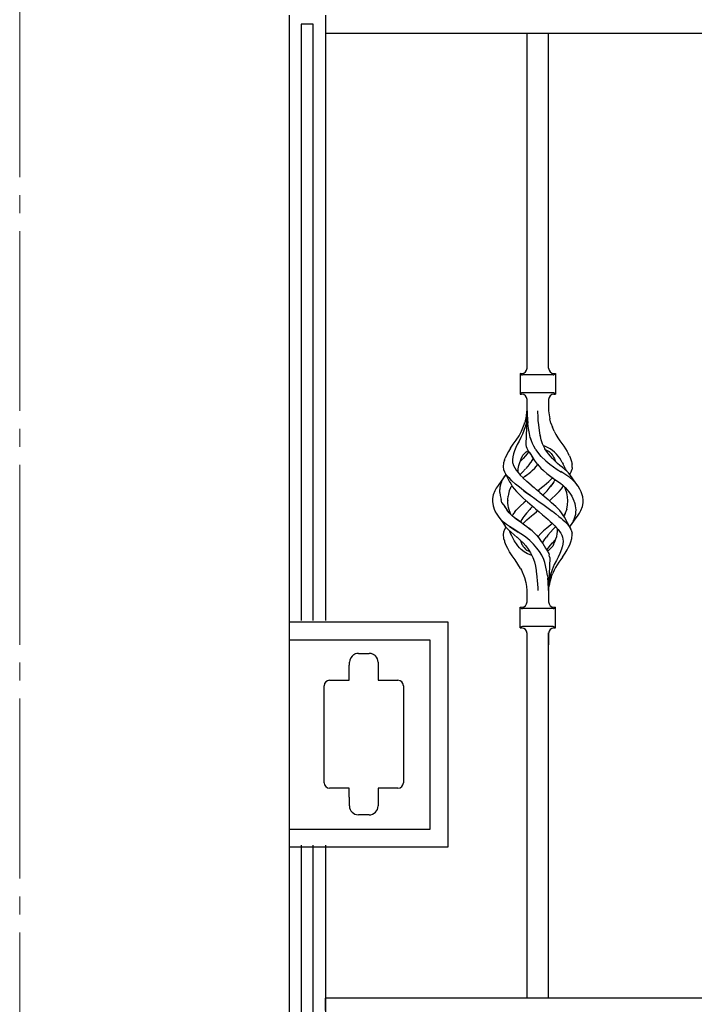
# Model space of a CAD drawing. Units: millimetres. Extents: x 0 to 8410, y 0 to 5940.
# Drawn here: x 4200 to 4575, y 1795 to 2343 of the extents above; entities that cross this region are included whole.
import ezdxf

# ---------------------------------------------------------------- set-up
doc = ezdxf.new("R2010")
doc.units = ezdxf.units.MM
doc.linetypes.add('YCENTER_1', pattern=[13, 10, -1, 1, -1])
doc.layers.add('YKK_12', color=2, linetype='Continuous', lineweight=13)
doc.layers.add('YKK_A1', color=4, linetype='Continuous', lineweight=30)

msp = doc.modelspace()

# ---------------------------------------------------------------- linework, layer by layer
at = {"layer": 'YKK_12', "linetype": 'YCENTER_1', "ltscale": 10}
msp.add_line((4200.02, 2745), (4200.02, 445), dxfattribs=at)
at = {"layer": 'YKK_A1', "linetype": 'Continuous', "ltscale": 0.5}
for p, q in [((4350.02, 1260.28), (4350.02, 2345)), ((4370.02, 2345), (4370.02, 2008.44)), ((4363.15, 2339.96), (4356.55, 2339.96)), ((4356.55, 2339.96), (4356.55, 2008.44)), ((4363.15, 2008.44), (4363.15, 2339.96)), ((4370.28, 2335.05), (4730.28, 2335.05)), ((4482.02, 2148.78), (4482.02, 2335.05)), ((4494.02, 2148.78), (4494.02, 2335.05)), ((4478.27, 2145.8), (4479.02, 2145.8)), ((4478.27, 2145.8), (4478.27, 2134.3)), ((4478.73, 2145.34), (4478.27, 2145.8)), ((4496.6, 2145.05), (4479.43, 2145.05)), ((4497.02, 2145.8), (4497.77, 2145.8)), ((4497.31, 2145.34), (4497.77, 2145.8)), ((4497.77, 2145.8), (4497.77, 2134.3)), ((4478.27, 2134.3), (4478.73, 2134.76)), ((4478.27, 2134.3), (4479.02, 2134.3)), ((4496.6, 2135.05), (4479.43, 2135.05)), ((4482.02, 2125.01), (4482.02, 2131.3)), ((4494.02, 2131.3), (4494.02, 2125.01)), ((4497.02, 2134.3), (4497.77, 2134.3)), ((4497.77, 2134.3), (4497.31, 2134.76)), ((4482.02, 2124.94), (4481.37, 2106.56)), ((4481.69, 2122.07), (4481.98, 2124.7)), ((4481.82, 2121.26), (4482.01, 2124.84)), ((4482.01, 2124.95), (4482.01, 2124.84)), ((4482.02, 2125.01), (4482.02, 2124.94)), ((4482.02, 2124.94), (4482.09, 2122.79)), ((4488.18, 2121.26), (4488, 2125.05)), ((4494.02, 2125.01), (4494.02, 2125.01)), ((4494.02, 2125.01), (4494.26, 2122.77)), ((4494.02, 2124.97), (4494.02, 2125.01)), ((4481.11, 2119.55), (4480.9, 2118.78)), ((4481.11, 2119.55), (4481.69, 2122.07)), ((4481.78, 2120.42), (4481.49, 2118.26)), ((4481.8, 2120.84), (4481.78, 2120.42)), ((4481.82, 2121.26), (4481.8, 2120.84)), ((4482.09, 2122.79), (4482.23, 2120.56)), ((4482.25, 2120.48), (4482.23, 2120.56)), ((4482.25, 2120.41), (4482.25, 2120.48)), ((4482.25, 2120.41), (4482.48, 2118.17)), ((4488.31, 2119.59), (4488.18, 2121.26)), ((4488.53, 2117.3), (4488.31, 2119.59)), ((4494.22, 2122.79), (4494.22, 2122.79)), ((4494.22, 2122.78), (4494.22, 2122.79)), ((4494.22, 2122.76), (4494.22, 2122.78)), ((4494.22, 2122.78), (4494.22, 2122.78)), ((4494.26, 2122.77), (4494.64, 2120.56)), ((4495.29, 2118.2), (4494.64, 2120.56)), ((4477.6, 2111.16), (4478.99, 2113.72)), ((4478.99, 2113.72), (4479.73, 2115.52)), ((4480.32, 2114.07), (4479.52, 2112.06)), ((4479.73, 2115.52), (4480.44, 2117.34)), ((4480.95, 2116.15), (4480.32, 2114.07)), ((4480.44, 2117.34), (4480.9, 2118.78)), ((4481.49, 2118.26), (4480.95, 2116.15)), ((4482.87, 2115.25), (4482.48, 2118.17)), ((4483.37, 2112.39), (4482.87, 2115.25)), ((4488.94, 2114.16), (4488.53, 2117.3)), ((4488.95, 2114.12), (4488.94, 2114.17)), ((4488.94, 2114.15), (4488.94, 2114.16)), ((4488.94, 2114.14), (4488.94, 2114.15)), ((4488.94, 2114.12), (4488.94, 2114.14)), ((4488.95, 2114.1), (4488.94, 2114.12)), ((4488.96, 2114.08), (4488.95, 2114.12)), ((4488.95, 2114.08), (4488.95, 2114.1)), ((4489.16, 2112.79), (4488.96, 2114.08)), ((4495.29, 2118.2), (4496.15, 2115.92)), ((4497.07, 2113.67), (4496.15, 2115.92)), ((4497.07, 2113.67), (4498.06, 2111.83)), ((4474.33, 2106.51), (4475.98, 2108.8)), ((4475.98, 2108.8), (4477.6, 2111.16)), ((4477.58, 2108.24), (4476.61, 2106.39)), ((4478.6, 2110.11), (4477.58, 2108.24)), ((4477.6, 2108.28), (4477.6, 2108.28)), ((4477.6, 2108.28), (4477.6, 2108.27)), ((4477.6, 2108.28), (4477.6, 2108.28)), ((4477.6, 2108.28), (4477.6, 2108.28)), ((4477.6, 2108.27), (4477.61, 2108.26)), ((4479.52, 2112.06), (4478.6, 2110.11)), ((4483.85, 2110.24), (4483.37, 2112.39)), ((4484.45, 2108.35), (4483.85, 2110.24)), ((4484.43, 2108.39), (4483.94, 2109.96)), ((4485.07, 2106.83), (4484.43, 2108.39)), ((4489.38, 2111.51), (4489.16, 2112.79)), ((4489.66, 2110.2), (4489.38, 2111.51)), ((4489.93, 2108.97), (4489.38, 2111.51)), ((4490.72, 2106.6), (4489.93, 2108.97)), ((4498.06, 2111.83), (4499.13, 2110.05)), ((4499.13, 2110.05), (4500.35, 2108.41)), ((4500.35, 2108.41), (4501.46, 2106.86)), ((4471.66, 2102.38), (4470.47, 2100.09)), ((4472.81, 2104.27), (4471.66, 2102.38)), ((4471.66, 2102.38), (4471.66, 2102.38)), ((4471.66, 2102.38), (4471.67, 2102.38)), ((4471.67, 2102.38), (4471.68, 2102.38)), ((4472.83, 2104.27), (4474.33, 2106.51)), ((4475.07, 2102.77), (4474.53, 2101.04)), ((4475.76, 2104.56), (4475.07, 2102.77)), ((4475.68, 2104.38), (4475.68, 2104.38)), ((4476.61, 2106.39), (4475.76, 2104.56)), ((4476.68, 2106.55), (4476.69, 2106.55)), ((4476.69, 2106.57), (4476.69, 2106.57)), ((4476.69, 2106.57), (4476.69, 2106.57)), ((4476.69, 2106.57), (4476.69, 2106.57)), ((4476.69, 2106.56), (4476.69, 2106.57)), ((4476.69, 2106.55), (4476.69, 2106.56)), ((4476.69, 2106.56), (4476.69, 2106.56)), ((4476.69, 2106.56), (4476.69, 2106.56)), ((4481.37, 2106.56), (4481.42, 2106.1)), ((4481.42, 2106.1), (4481.63, 2105.28)), ((4481.53, 2102.26), (4482.07, 2102.64)), ((4481.63, 2105.28), (4481.97, 2104.35)), ((4481.97, 2104.35), (4482.94, 2102.49)), ((4482.07, 2102.64), (4482.71, 2102.9)), ((4482.99, 2102.41), (4482.67, 2101.92)), ((4482.71, 2102.9), (4482.72, 2102.91)), ((4482.94, 2102.49), (4482.96, 2102.46)), ((4482.96, 2102.46), (4482.96, 2102.46)), ((4482.96, 2102.46), (4482.96, 2102.46)), ((4482.96, 2102.46), (4482.96, 2102.46)), ((4482.96, 2102.46), (4482.96, 2102.46)), ((4482.96, 2102.46), (4482.96, 2102.46)), ((4482.96, 2102.46), (4482.96, 2102.46)), ((4482.96, 2102.46), (4483.06, 2102.31)), ((4485.82, 2105.29), (4485.07, 2106.83)), ((4486.8, 2103.69), (4485.82, 2105.29)), ((4486.8, 2103.69), (4487.03, 2103.32)), ((4488.55, 2101.27), (4487.03, 2103.32)), ((4492.01, 2103.99), (4490.72, 2106.6)), ((4491.89, 2105.39), (4491.22, 2105.63)), ((4493.41, 2104.68), (4491.89, 2105.39)), ((4492.01, 2103.98), (4492.01, 2103.99)), ((4492.01, 2103.99), (4492.01, 2103.99)), ((4492.01, 2103.99), (4492.01, 2103.99)), ((4492.01, 2103.99), (4492.01, 2103.99)), ((4492.02, 2103.98), (4492.01, 2103.98)), ((4492.01, 2103.98), (4492.01, 2103.98)), ((4492.02, 2103.98), (4492.02, 2103.98)), ((4492.02, 2103.98), (4492.02, 2103.98)), ((4492.02, 2103.98), (4492.02, 2103.98)), ((4493.36, 2101.92), (4492.02, 2103.98)), ((4492.53, 2103.25), (4494.33, 2102.45)), ((4492.82, 2103.12), (4492.92, 2103.08)), ((4494.84, 2103.86), (4493.41, 2104.68)), ((4494.33, 2102.45), (4494.33, 2102.45)), ((4494.33, 2102.45), (4494.34, 2102.45)), ((4494.33, 2102.45), (4494.87, 2101.92)), ((4494.33, 2102.45), (4494.36, 2102.42)), ((4494.34, 2102.45), (4494.34, 2102.46)), ((4496.13, 2102.97), (4494.84, 2103.86)), ((4497.34, 2102.01), (4496.13, 2102.97)), ((4501.46, 2106.86), (4502.49, 2105.35)), ((4502.49, 2105.35), (4503.48, 2103.86)), ((4503.48, 2103.86), (4504.36, 2102.39)), ((4504.36, 2102.39), (4504.97, 2101.24)), ((4469.49, 2097.56), (4469.03, 2096.11)), ((4469.49, 2097.56), (4469.93, 2098.74)), ((4470.47, 2100.09), (4469.93, 2098.74)), ((4474.17, 2099.38), (4473.98, 2097.78)), ((4473.98, 2097.78), (4474.01, 2096.95)), ((4474.01, 2096.95), (4474.04, 2096.12)), ((4474.01, 2096.95), (4474.04, 2096.11)), ((4474.53, 2101.04), (4474.17, 2099.38)), ((4477.96, 2096.3), (4478.53, 2097.8)), ((4478.32, 2096.97), (4478.16, 2096.83)), ((4479.83, 2098.48), (4478.32, 2096.97)), ((4478.5, 2097.72), (4478.71, 2098.27)), ((4478.71, 2098.27), (4479.72, 2100.33)), ((4479.72, 2100.33), (4479.73, 2100.34)), ((4479.73, 2100.34), (4479.74, 2100.35)), ((4479.74, 2100.35), (4480.32, 2100.99)), ((4481.21, 2100.04), (4479.83, 2098.48)), ((4480.32, 2100.99), (4480.93, 2101.62)), ((4480.93, 2101.62), (4481.53, 2102.26)), ((4482.67, 2101.92), (4481.21, 2100.04)), ((4483.06, 2102.31), (4484.51, 2100.11)), ((4483.27, 2101.99), (4483.9, 2101.04)), ((4483.9, 2101.04), (4484.75, 2099.73)), ((4485.27, 2098.36), (4484.07, 2096.41)), ((4484.51, 2100.11), (4484.53, 2100.09)), ((4484.53, 2100.09), (4486.06, 2097.64)), ((4484.75, 2099.73), (4485.63, 2098.32)), ((4485.43, 2098.66), (4485.27, 2098.36)), ((4485.28, 2098.35), (4485.29, 2098.34)), ((4485.28, 2098.35), (4485.28, 2098.35)), ((4485.28, 2098.35), (4485.28, 2098.35)), ((4486.06, 2097.64), (4487.7, 2095.45)), ((4489.93, 2099.68), (4488.55, 2101.27)), ((4489.94, 2099.68), (4489.93, 2099.68)), ((4489.94, 2099.68), (4489.94, 2099.68)), ((4489.94, 2099.68), (4492.43, 2097.26)), ((4492.43, 2097.26), (4492.44, 2097.26)), ((4492.43, 2097.26), (4494.74, 2095.32)), ((4494.83, 2100.04), (4493.36, 2101.92)), ((4496.21, 2098.48), (4494.83, 2100.04)), ((4494.87, 2101.92), (4495.37, 2101.34)), ((4495.37, 2101.34), (4495.9, 2100.8)), ((4495.9, 2100.8), (4496.41, 2100.09)), ((4497.72, 2096.97), (4496.21, 2098.48)), ((4496.41, 2100.09), (4496.82, 2099.32)), ((4496.82, 2099.32), (4497.32, 2098.27)), ((4497.32, 2098.27), (4497.88, 2096.83)), ((4498.44, 2100.97), (4497.34, 2102.01)), ((4497.74, 2096.95), (4497.72, 2096.97)), ((4497.77, 2096.92), (4497.74, 2096.95)), ((4499.06, 2095.79), (4497.77, 2096.92)), ((4499.38, 2099.84), (4498.44, 2100.97)), ((4500.22, 2098.65), (4499.38, 2099.84)), ((4501, 2097.44), (4500.22, 2098.65)), ((4501.61, 2096.37), (4501, 2097.44)), ((4505.56, 2100.09), (4504.97, 2101.24)), ((4505.56, 2100.09), (4506.01, 2098.99)), ((4506.01, 2098.99), (4506.43, 2097.91)), ((4506.43, 2097.91), (4506.77, 2096.89)), ((4469.03, 2096.08), (4468.83, 2093.87)), ((4468.83, 2093.87), (4469.02, 2092.45)), ((4469.02, 2092.45), (4469.53, 2091.02)), ((4469.03, 2096.11), (4469.03, 2096.08)), ((4474.04, 2096.12), (4474.07, 2095.97)), ((4474.04, 2096.11), (4474.07, 2095.97)), ((4474.07, 2095.97), (4474.54, 2094.62)), ((4474.54, 2094.62), (4475.17, 2093.3)), ((4475.17, 2093.3), (4476.03, 2092.01)), ((4476.03, 2092.01), (4477.1, 2090.7)), ((4477.04, 2090.87), (4477.03, 2092.73)), ((4477.06, 2092.73), (4477.22, 2093.7)), ((4477.22, 2093.7), (4477.45, 2094.68)), ((4477.45, 2094.68), (4477.96, 2096.3)), ((4477.96, 2096.3), (4477.96, 2096.3)), ((4481.27, 2092.86), (4479.47, 2091)), ((4483.14, 2095.12), (4481.3, 2092.89)), ((4483.28, 2095.31), (4483.14, 2095.12)), ((4484.05, 2096.37), (4483.28, 2095.31)), ((4484.07, 2096.41), (4484.05, 2096.37)), ((4484.07, 2096.37), (4484.06, 2096.37)), ((4484.07, 2096.38), (4484.07, 2096.37)), ((4484.09, 2096.39), (4484.08, 2096.38)), ((4484.09, 2096.4), (4484.09, 2096.39)), ((4484.09, 2096.4), (4484.09, 2096.4)), ((4484.09, 2096.4), (4484.09, 2096.4)), ((4484.16, 2091.18), (4484.86, 2091.78)), ((4484.86, 2091.78), (4484.87, 2091.79)), ((4484.87, 2091.79), (4484.89, 2091.81)), ((4484.89, 2091.81), (4484.9, 2091.82)), ((4484.9, 2091.82), (4484.91, 2091.83)), ((4484.91, 2091.83), (4484.92, 2091.83)), ((4484.92, 2091.83), (4486.34, 2093.21)), ((4484.92, 2091.83), (4484.92, 2091.83)), ((4486.34, 2093.21), (4488.02, 2095.1)), ((4487.7, 2095.45), (4487.82, 2095.31)), ((4487.82, 2095.31), (4489.7, 2093.21)), ((4489.7, 2093.21), (4491.12, 2091.83)), ((4491.12, 2091.83), (4491.15, 2091.81)), ((4491.15, 2091.81), (4492.97, 2090.25)), ((4494.74, 2095.32), (4496.75, 2093.87)), ((4496.75, 2093.87), (4496.78, 2093.85)), ((4496.78, 2093.85), (4498.88, 2092.45)), ((4498.88, 2092.45), (4501.21, 2091)), ((4500.35, 2094.68), (4499.06, 2095.79)), ((4501.63, 2093.63), (4500.35, 2094.68)), ((4501.61, 2096.37), (4502.19, 2095.3)), ((4502.86, 2092.59), (4501.63, 2093.63)), ((4502.71, 2094.22), (4502.19, 2095.3)), ((4503.2, 2093.14), (4502.71, 2094.22)), ((4502.87, 2092.59), (4502.87, 2092.59)), ((4502.87, 2092.59), (4502.87, 2092.59)), ((4502.87, 2092.58), (4502.87, 2092.59)), ((4502.88, 2092.58), (4502.87, 2092.58)), ((4502.9, 2092.57), (4502.89, 2092.57)), ((4502.89, 2092.57), (4502.89, 2092.57)), ((4504.15, 2091.42), (4502.89, 2092.57)), ((4503.2, 2093.14), (4503.68, 2091.86)), ((4505.06, 2090.49), (4504.15, 2091.42)), ((4506.51, 2091.02), (4506.93, 2092.22)), ((4506.77, 2096.89), (4507, 2095.91)), ((4507.01, 2092.44), (4506.93, 2092.22)), ((4507, 2095.91), (4507.06, 2095.44)), ((4507.07, 2092.72), (4507.01, 2092.46)), ((4507.01, 2092.46), (4507.01, 2092.44)), ((4507.21, 2093.87), (4507.06, 2095.46)), ((4507.11, 2092.98), (4507.07, 2092.72)), ((4507.13, 2093.2), (4507.11, 2092.98)), ((4507.15, 2093.44), (4507.13, 2093.2)), ((4507.15, 2093.44), (4507.21, 2093.87)), ((4468.96, 2087.72), (4465.91, 2083.57)), ((4468.08, 2085.9), (4468.22, 2086.23)), ((4468.22, 2086.23), (4468.38, 2086.57)), ((4468.38, 2086.57), (4468.55, 2086.91)), ((4468.55, 2086.91), (4468.73, 2087.25)), ((4468.73, 2087.25), (4468.91, 2087.59)), ((4468.91, 2087.59), (4469.1, 2087.93)), ((4468.96, 2087.72), (4468.93, 2087.66)), ((4469.8, 2089.04), (4468.96, 2087.72)), ((4469.1, 2087.93), (4469.31, 2088.27)), ((4469.31, 2088.27), (4469.52, 2088.61)), ((4469.52, 2088.61), (4469.74, 2088.96)), ((4469.53, 2091.02), (4472.38, 2085.59)), ((4470.34, 2089.76), (4469.61, 2090.92)), ((4469.74, 2088.96), (4469.98, 2089.29)), ((4469.98, 2089.29), (4470.23, 2089.63)), ((4470.23, 2089.63), (4470.25, 2089.65)), ((4471.26, 2088.58), (4470.34, 2089.76)), ((4472.39, 2087.36), (4471.26, 2088.58)), ((4473.66, 2086.1), (4472.39, 2087.36)), ((4475.61, 2084.31), (4473.66, 2086.1)), ((4477.09, 2090.71), (4477.06, 2090.88)), ((4477.1, 2090.7), (4478.31, 2089.34)), ((4479.45, 2090.98), (4478.13, 2089.7)), ((4478.31, 2089.34), (4479.8, 2087.8)), ((4481.92, 2085.8), (4479.79, 2087.8)), ((4479.8, 2087.8), (4479.85, 2087.84)), ((4479.85, 2087.84), (4480.72, 2088.46)), ((4480.66, 2088.43), (4480.69, 2088.45)), ((4480.69, 2088.45), (4480.72, 2088.46)), ((4480.72, 2088.46), (4482.08, 2089.5)), ((4480.72, 2088.46), (4481.89, 2089.35)), ((4481.89, 2089.35), (4483.05, 2090.24)), ((4483.05, 2090.25), (4484.16, 2091.18)), ((4492.97, 2090.25), (4495.32, 2088.46)), ((4494.12, 2085.8), (4495.85, 2087.43)), ((4494.12, 2085.8), (4495.85, 2087.43)), ((4495.32, 2088.46), (4495.32, 2088.47)), ((4495.32, 2088.46), (4495.32, 2088.46)), ((4495.32, 2088.46), (4495.32, 2088.46)), ((4495.32, 2088.46), (4495.32, 2088.46)), ((4495.32, 2088.46), (4496.54, 2087.6)), ((4495.85, 2087.43), (4496.23, 2087.81)), ((4496.28, 2087.78), (4499.07, 2085.82)), ((4497.35, 2086.22), (4496.91, 2085.46)), ((4497.65, 2086.81), (4497.35, 2086.22)), ((4501.39, 2090.88), (4500.89, 2091.2)), ((4503.65, 2089.44), (4501.39, 2090.88)), ((4505.74, 2087.99), (4503.65, 2089.44)), ((4505.87, 2089.6), (4505.06, 2090.49)), ((4507.59, 2086.46), (4505.74, 2087.99)), ((4505.8, 2089.68), (4506.51, 2091.02)), ((4507.44, 2087.23), (4505.87, 2089.6)), ((4510.12, 2083.57), (4507.44, 2087.23)), ((4509.12, 2084.83), (4507.59, 2086.46)), ((4464.09, 2080.52), (4463.26, 2078.35)), ((4464.9, 2082.04), (4464.09, 2080.52)), ((4465.91, 2083.57), (4464.9, 2082.04)), ((4466.95, 2080.55), (4466.97, 2080.89)), ((4466.95, 2080.22), (4466.95, 2080.55)), ((4466.97, 2080.89), (4467, 2081.22)), ((4467, 2081.22), (4467.03, 2081.55)), ((4467.04, 2082.16), (4467.03, 2082.16)), ((4467.03, 2081.55), (4467.05, 2081.89)), ((4467.05, 2081.89), (4467.08, 2082.22)), ((4467.08, 2082.22), (4467.12, 2082.56)), ((4467.12, 2082.56), (4467.17, 2082.89)), ((4467.17, 2082.89), (4467.25, 2083.22)), ((4467.25, 2083.22), (4467.33, 2083.55)), ((4467.33, 2083.55), (4467.42, 2083.89)), ((4467.42, 2083.89), (4467.5, 2084.22)), ((4467.5, 2084.22), (4467.6, 2084.55)), ((4467.6, 2084.55), (4467.71, 2084.89)), ((4467.71, 2084.89), (4467.82, 2085.22)), ((4467.82, 2085.22), (4467.95, 2085.56)), ((4467.95, 2085.56), (4468.08, 2085.9)), ((4472.86, 2082.24), (4472.17, 2080.46)), ((4472.38, 2085.58), (4472.41, 2085.54)), ((4472.41, 2085.54), (4473.13, 2084.16)), ((4472.93, 2082.4), (4472.86, 2082.24)), ((4472.93, 2082.4), (4473.09, 2082.67)), ((4473.09, 2082.67), (4473.33, 2082.93)), ((4473.13, 2084.16), (4474, 2082.83)), ((4473.33, 2082.93), (4473.72, 2083.27)), ((4473.63, 2083.4), (4473.79, 2083.14)), ((4473.79, 2083.14), (4473.88, 2083.02)), ((4474, 2082.83), (4474.82, 2081.73)), ((4474.82, 2081.73), (4476.16, 2080.19)), ((4477.77, 2082.53), (4475.61, 2084.31)), ((4480.05, 2080.76), (4477.77, 2082.53)), ((4478.09, 2082.27), (4478.1, 2082.28)), ((4478.1, 2082.28), (4478.12, 2082.29)), ((4480, 2080.8), (4480, 2080.81)), ((4480, 2080.81), (4480.01, 2080.81)), ((4480, 2080.8), (4480.05, 2080.76)), ((4480, 2080.8), (4480, 2080.8)), ((4481.76, 2079.51), (4480.05, 2080.76)), ((4480.05, 2080.76), (4481.76, 2079.51)), ((4484.33, 2083.68), (4481.92, 2085.8)), ((4484.29, 2083.73), (4485.92, 2082.34)), ((4485.92, 2082.34), (4487.57, 2080.95)), ((4487.25, 2081.23), (4487.24, 2081.23)), ((4487.3, 2081.18), (4487.29, 2081.19)), ((4489.23, 2079.56), (4487.3, 2081.18)), ((4488.74, 2081.18), (4488.02, 2080.58)), ((4488.02, 2080.58), (4488.73, 2081.18)), ((4488.73, 2081.18), (4488.8, 2081.23)), ((4488.8, 2081.23), (4488.74, 2081.18)), ((4488.8, 2081.23), (4490.14, 2082.37)), ((4490.14, 2082.37), (4491.48, 2083.5)), ((4491.48, 2083.5), (4492.81, 2084.65)), ((4491.58, 2078.9), (4493.15, 2080.61)), ((4492.81, 2084.65), (4494.12, 2085.8)), ((4493.15, 2080.61), (4494.42, 2082.08)), ((4494.42, 2082.08), (4495.79, 2083.81)), ((4495.79, 2083.81), (4495.16, 2083.02)), ((4495.81, 2083.84), (4495.79, 2083.81)), ((4495.81, 2083.84), (4495.79, 2083.81)), ((4496.47, 2084.81), (4495.81, 2083.84)), ((4496.91, 2085.46), (4496.37, 2084.65)), ((4499.07, 2085.82), (4500.57, 2084.74)), ((4499.88, 2080.19), (4501.22, 2081.73)), ((4500.57, 2084.74), (4501.97, 2083.61)), ((4501.22, 2081.73), (4502.03, 2082.83)), ((4501.95, 2083.62), (4502.54, 2083.12)), ((4502.03, 2082.83), (4502.34, 2083.29)), ((4502.54, 2083.12), (4502.96, 2082.66)), ((4502.72, 2082.92), (4503.26, 2082.43)), ((4502.96, 2082.66), (4503.06, 2082.49)), ((4503.49, 2081.51), (4503.06, 2082.49)), ((4503.26, 2082.43), (4504.34, 2081.19)), ((4504.18, 2079.37), (4503.49, 2081.51)), ((4504.34, 2081.19), (4505.31, 2079.95)), ((4504.5, 2081.05), (4504.5, 2081.05)), ((4510.38, 2083.19), (4509.12, 2084.83)), ((4511.39, 2081.55), (4510.38, 2083.19)), ((4512.17, 2079.93), (4511.39, 2081.55)), ((4462.87, 2076.21), (4462.82, 2074.68)), ((4463.25, 2078.32), (4462.87, 2076.23)), ((4462.87, 2076.23), (4462.87, 2076.21)), ((4463.26, 2078.35), (4463.25, 2078.32)), ((4463.26, 2078.35), (4463.27, 2078.35)), ((4463.26, 2078.35), (4463.26, 2078.35)), ((4463.27, 2078.35), (4463.28, 2078.36)), ((4466.96, 2079.88), (4466.95, 2080.22)), ((4466.99, 2079.55), (4466.96, 2079.88)), ((4466.99, 2079.57), (4467.17, 2077.86)), ((4467.02, 2079.21), (4466.99, 2079.55)), ((4467.06, 2078.87), (4467.02, 2079.21)), ((4467.17, 2077.86), (4467.71, 2075.74)), ((4468.12, 2073.79), (4467.71, 2075.74)), ((4471.32, 2075.81), (4471.51, 2077.58)), ((4471.32, 2075.81), (4471.32, 2075.81)), ((4471.35, 2074.43), (4471.32, 2075.81)), ((4471.34, 2075.1), (4471.33, 2075.05)), ((4471.66, 2078.63), (4471.51, 2077.58)), ((4472.17, 2080.46), (4471.66, 2078.63)), ((4476.18, 2080.21), (4477.68, 2078.64)), ((4477.68, 2078.64), (4479.58, 2076.84)), ((4479.58, 2076.84), (4481.58, 2075.05)), ((4481.59, 2075.05), (4480.32, 2073.93)), ((4481.58, 2075.05), (4481.94, 2074.74)), ((4481.77, 2079.5), (4481.76, 2079.51)), ((4481.79, 2079.49), (4481.77, 2079.5)), ((4483.98, 2077.91), (4481.79, 2079.49)), ((4481.79, 2079.49), (4483.98, 2077.91)), ((4484.12, 2077.81), (4483.98, 2077.91)), ((4483.98, 2077.91), (4484.27, 2077.7)), ((4484.27, 2077.7), (4486.33, 2076.23)), ((4484.27, 2077.7), (4486.33, 2076.23)), ((4486.33, 2076.23), (4486.36, 2076.21)), ((4486.34, 2076.22), (4486.33, 2076.23)), ((4486.36, 2076.21), (4486.34, 2076.22)), ((4486.36, 2076.21), (4488.02, 2075.05)), ((4486.36, 2076.21), (4488.02, 2075.05)), ((4488.02, 2075.05), (4488.54, 2074.68)), ((4489.23, 2079.56), (4491.51, 2077.61)), ((4491.58, 2078.9), (4490.88, 2078.15)), ((4491.51, 2077.61), (4493.75, 2075.67)), ((4495.72, 2073.93), (4493.75, 2075.67)), ((4494.1, 2075.36), (4494.45, 2075.05)), ((4494.45, 2075.05), (4495.47, 2075.95)), ((4495.47, 2075.95), (4495.59, 2076.06)), ((4495.53, 2076), (4495.59, 2076.06)), ((4495.59, 2076.06), (4495.72, 2076.16)), ((4495.59, 2076.06), (4495.65, 2076.11)), ((4495.65, 2076.11), (4495.71, 2076.16)), ((4495.72, 2076.16), (4498, 2078.28)), ((4498, 2078.28), (4499.88, 2080.19)), ((4504.58, 2077.23), (4504.18, 2079.37)), ((4504.56, 2072.69), (4504.7, 2075.05)), ((4504.7, 2075.05), (4504.58, 2077.23)), ((4505.31, 2079.95), (4506.16, 2078.73)), ((4506.15, 2078.78), (4506.15, 2078.78)), ((4506.15, 2078.78), (4506.15, 2078.78)), ((4506.15, 2078.78), (4506.15, 2078.78)), ((4506.15, 2078.78), (4506.16, 2078.78)), ((4506.16, 2078.73), (4506.89, 2077.5)), ((4506.89, 2077.5), (4507.53, 2076.28)), ((4507.53, 2076.28), (4508.06, 2075.05)), ((4508.06, 2075.05), (4508.13, 2074.87)), ((4512.76, 2078.31), (4512.17, 2079.93)), ((4512.98, 2077.23), (4512.76, 2078.31)), ((4512.89, 2077.93), (4512.89, 2077.93)), ((4512.89, 2077.93), (4512.89, 2077.93)), ((4512.89, 2077.93), (4512.89, 2077.93)), ((4512.89, 2077.93), (4512.89, 2077.93)), ((4512.89, 2077.93), (4512.89, 2077.93)), ((4512.89, 2077.93), (4512.89, 2077.93)), ((4513.21, 2075.41), (4512.98, 2077.23)), ((4513.17, 2073.87), (4513.2, 2075.05)), ((4513.2, 2075.05), (4513.21, 2075.41)), ((4462.82, 2074.68), (4463.14, 2072.18)), ((4463.04, 2072.94), (4463.04, 2072.95)), ((4463.14, 2072.18), (4463.98, 2069.8)), ((4463.98, 2069.8), (4463.98, 2069.8)), ((4463.98, 2069.8), (4463.99, 2069.8)), ((4463.98, 2069.8), (4464.9, 2068.06)), ((4463.99, 2069.8), (4464, 2069.79)), ((4464, 2069.79), (4464.03, 2069.76)), ((4468.12, 2073.79), (4469.61, 2071.84)), ((4469.57, 2071.82), (4470.75, 2070.11)), ((4469.57, 2071.82), (4470.9, 2069.89)), ((4472.13, 2068.37), (4470.9, 2069.89)), ((4471.37, 2073.74), (4471.35, 2074.43)), ((4471.51, 2072.46), (4471.37, 2073.74)), ((4471.73, 2071.2), (4471.51, 2072.46)), ((4472.06, 2069.94), (4471.73, 2071.2)), ((4472.43, 2068.93), (4472.06, 2069.94)), ((4472.79, 2067.92), (4472.06, 2069.94)), ((4475.29, 2068.9), (4476.01, 2069.72)), ((4476.01, 2069.72), (4476.77, 2070.54)), ((4476.77, 2070.54), (4477.46, 2071.24)), ((4478.42, 2072.19), (4477.46, 2071.24)), ((4480.32, 2073.93), (4478.42, 2072.19)), ((4483.51, 2070.18), (4481.72, 2068.14)), ((4481.94, 2074.74), (4482.29, 2074.43)), ((4482.28, 2074.43), (4484.82, 2072.24)), ((4482.29, 2074.44), (4482.29, 2074.44)), ((4482.29, 2074.44), (4482.29, 2074.44)), ((4482.29, 2074.44), (4482.29, 2074.44)), ((4482.29, 2074.44), (4482.29, 2074.44)), ((4482.29, 2074.44), (4482.29, 2074.44)), ((4482.29, 2074.44), (4482.29, 2074.44)), ((4482.29, 2074.44), (4482.29, 2074.44)), ((4482.29, 2074.44), (4482.29, 2074.44)), ((4484.04, 2070.75), (4483.52, 2070.18)), ((4484.57, 2071.31), (4484.04, 2070.75)), ((4485.09, 2071.88), (4484.57, 2071.31)), ((4484.82, 2072.24), (4485.81, 2071.39)), ((4484.88, 2072.18), (4486.81, 2070.54)), ((4485.16, 2071.95), (4485.09, 2071.88)), ((4486.81, 2070.54), (4488.8, 2068.86)), ((4487.36, 2068.97), (4488.02, 2069.52)), ((4487.36, 2068.97), (4488.02, 2069.52)), ((4488.54, 2074.68), (4491.47, 2072.61)), ((4491.47, 2072.61), (4493.84, 2070.91)), ((4493.84, 2070.91), (4496.04, 2069.3)), ((4498, 2071.81), (4495.72, 2073.93)), ((4499.13, 2070.67), (4497.99, 2071.81)), ((4500.21, 2069.52), (4499.13, 2070.67)), ((4501.22, 2068.37), (4500.18, 2069.56)), ((4504.08, 2070.38), (4503.3, 2068.05)), ((4504.08, 2070.38), (4504.56, 2072.69)), ((4508.13, 2074.87), (4508.19, 2074.7)), ((4508.19, 2074.7), (4508.54, 2073.47)), ((4508.54, 2073.47), (4508.84, 2072.24)), ((4508.84, 2072.24), (4508.99, 2071.07)), ((4508.99, 2071.07), (4509.1, 2069.91)), ((4509.1, 2069.91), (4509.02, 2068.66)), ((4511.16, 2068.11), (4511.95, 2069.58)), ((4511.95, 2069.58), (4512.78, 2071.75)), ((4512.36, 2070.65), (4512.4, 2070.75)), ((4512.78, 2071.75), (4513.17, 2073.87)), ((4464.53, 2068.75), (4464.49, 2068.83)), ((4464.9, 2068.06), (4465.91, 2066.52)), ((4465.91, 2066.52), (4468.6, 2062.87)), ((4468.96, 2063.17), (4466.91, 2065.17)), ((4473.22, 2067.22), (4472.13, 2068.37)), ((4473.03, 2067.42), (4472.79, 2067.92)), ((4474.88, 2065.8), (4473.22, 2067.22)), ((4473.7, 2066.81), (4474.01, 2067.27)), ((4473.87, 2066.66), (4474.88, 2065.81)), ((4474.63, 2068.09), (4474.01, 2067.27)), ((4475.29, 2068.9), (4474.63, 2068.09)), ((4474.88, 2065.81), (4476.08, 2064.92)), ((4477.29, 2064.04), (4474.88, 2065.8)), ((4476.08, 2064.92), (4477.29, 2064.04)), ((4477.29, 2064.04), (4478.13, 2063.45)), ((4478.94, 2062.9), (4477.29, 2064.04)), ((4479.13, 2064.64), (4478.39, 2063.28)), ((4479.67, 2065.45), (4479.13, 2064.64)), ((4480.23, 2066.26), (4479.67, 2065.45)), ((4479.99, 2062.48), (4482, 2064.38)), ((4480.28, 2066.32), (4480.23, 2066.26)), ((4480.28, 2066.32), (4480.23, 2066.26)), ((4481.72, 2068.14), (4480.28, 2066.32)), ((4480.87, 2067.07), (4480.28, 2066.32)), ((4482, 2064.38), (4484.58, 2066.62)), ((4484.58, 2066.62), (4487.24, 2068.86)), ((4485.22, 2067.17), (4485.26, 2067.2)), ((4485.26, 2067.2), (4487.24, 2068.86)), ((4487.24, 2068.86), (4487.36, 2068.97)), ((4487.24, 2068.86), (4487.36, 2068.97)), ((4488.8, 2068.86), (4490.68, 2067.28)), ((4490.68, 2067.28), (4492.54, 2065.68)), ((4492.54, 2065.68), (4493.75, 2064.62)), ((4493.75, 2064.62), (4494.92, 2063.55)), ((4496.04, 2069.3), (4496.04, 2069.29)), ((4496.04, 2069.3), (4496.04, 2069.3)), ((4496.04, 2069.3), (4496.04, 2069.3)), ((4496.04, 2069.29), (4496.04, 2069.3)), ((4496.04, 2069.29), (4496.04, 2069.29)), ((4496.11, 2069.24), (4497.99, 2067.79)), ((4497.95, 2067.83), (4497.95, 2067.83)), ((4497.95, 2067.83), (4497.95, 2067.83)), ((4497.95, 2067.83), (4497.95, 2067.83)), ((4497.95, 2067.83), (4497.95, 2067.83)), ((4497.99, 2067.79), (4499.79, 2066.32)), ((4499.79, 2066.32), (4500.92, 2065.35)), ((4500.92, 2065.35), (4502.01, 2064.36)), ((4502.03, 2067.27), (4501.22, 2068.37)), ((4502.01, 2064.36), (4502.96, 2063.44)), ((4502.88, 2065.98), (4502.03, 2067.27)), ((4502.33, 2066.82), (4502.74, 2067.2)), ((4502.8, 2067), (4502.55, 2066.48)), ((4502.96, 2067.44), (4502.74, 2067.2)), ((4503.25, 2067.92), (4502.8, 2067)), ((4502.89, 2065.97), (4502.88, 2065.98)), ((4502.89, 2065.96), (4502.89, 2065.97)), ((4502.9, 2065.95), (4502.89, 2065.96)), ((4502.91, 2065.94), (4502.9, 2065.95)), ((4502.91, 2065.94), (4502.92, 2065.91)), ((4502.91, 2065.94), (4502.91, 2065.94)), ((4502.91, 2065.94), (4502.91, 2065.94)), ((4503.63, 2064.56), (4502.91, 2065.94)), ((4503.21, 2067.86), (4502.96, 2067.44)), ((4503.25, 2067.92), (4503.27, 2067.99)), ((4503.25, 2067.93), (4503.25, 2067.93)), ((4503.25, 2067.93), (4503.25, 2067.93)), ((4503.27, 2067.99), (4503.3, 2068.05)), ((4503.64, 2064.55), (4503.63, 2064.56)), ((4503.64, 2064.54), (4503.64, 2064.55)), ((4503.64, 2064.53), (4503.64, 2064.54)), ((4503.67, 2064.47), (4503.64, 2064.53)), ((4506.51, 2059.08), (4503.67, 2064.47)), ((4507.08, 2062.38), (4509.36, 2065.49)), ((4507.82, 2063.86), (4507.95, 2064.19)), ((4508.5, 2065.76), (4507.91, 2064.1)), ((4508.92, 2067.41), (4508.5, 2065.76)), ((4509.02, 2068.66), (4508.92, 2067.41)), ((4509.36, 2065.49), (4510.12, 2066.52)), ((4510.12, 2066.52), (4511.13, 2068.06)), ((4511.13, 2068.06), (4511.14, 2068.08)), ((4511.13, 2068.06), (4511.13, 2068.06)), ((4511.14, 2068.08), (4511.15, 2068.09)), ((4511.15, 2068.1), (4511.16, 2068.11)), ((4511.15, 2068.09), (4511.15, 2068.1)), ((4468.6, 2062.87), (4470.16, 2060.5)), ((4470.6, 2061.89), (4468.96, 2063.17)), ((4469.53, 2059.08), (4469.02, 2057.65)), ((4470.23, 2060.42), (4469.53, 2059.08)), ((4469.53, 2059.08), (4469.54, 2059.08)), ((4469.53, 2059.08), (4469.53, 2059.08)), ((4469.53, 2059.08), (4469.53, 2059.08)), ((4469.54, 2059.08), (4469.54, 2059.09)), ((4469.54, 2059.09), (4469.54, 2059.09)), ((4469.54, 2059.08), (4469.54, 2059.08)), ((4469.54, 2059.08), (4469.54, 2059.08)), ((4469.54, 2059.08), (4469.54, 2059.08)), ((4470.16, 2060.5), (4471.55, 2058.98)), ((4472.37, 2060.66), (4470.6, 2061.89)), ((4471.55, 2058.98), (4473.17, 2057.51)), ((4472.36, 2060.66), (4474.83, 2059.1)), ((4472.37, 2060.66), (4473.93, 2059.67)), ((4474.72, 2059.17), (4472.37, 2060.66)), ((4473.93, 2059.67), (4475.53, 2058.66)), ((4477.16, 2057.64), (4474.72, 2059.17)), ((4474.83, 2059.1), (4477.16, 2057.65)), ((4475.53, 2058.66), (4477.16, 2057.64)), ((4478.13, 2063.45), (4478.99, 2062.86)), ((4478.99, 2062.86), (4479.85, 2062.25)), ((4479.8, 2062.29), (4479.99, 2062.48)), ((4479.85, 2062.25), (4480.72, 2061.63)), ((4479.97, 2062.48), (4479.97, 2062.48)), ((4479.97, 2062.48), (4479.97, 2062.48)), ((4479.97, 2062.48), (4479.97, 2062.48)), ((4479.97, 2062.48), (4479.97, 2062.48)), ((4479.97, 2062.48), (4479.97, 2062.48)), ((4480.72, 2061.63), (4481.89, 2060.75)), ((4481.89, 2060.75), (4483.05, 2059.85)), ((4483.05, 2059.85), (4484.16, 2058.92)), ((4484.92, 2058.27), (4483.07, 2059.85)), ((4492.97, 2059.85), (4491.17, 2058.32)), ((4495.32, 2061.64), (4492.97, 2059.85)), ((4494.92, 2063.55), (4496.05, 2062.48)), ((4496.61, 2059.23), (4495.07, 2057.64)), ((4495.34, 2061.66), (4495.32, 2061.64)), ((4496.24, 2062.29), (4495.34, 2061.66)), ((4496.03, 2062.15), (4496.24, 2062.29)), ((4496.05, 2062.48), (4497.42, 2061.08)), ((4496.61, 2059.23), (4496.61, 2059.24)), ((4496.61, 2059.24), (4496.62, 2059.24)), ((4496.61, 2059.23), (4496.61, 2059.23)), ((4496.61, 2059.23), (4496.61, 2059.23)), ((4496.62, 2059.24), (4496.63, 2059.25)), ((4497.9, 2060.48), (4496.63, 2059.25)), ((4496.63, 2059.25), (4496.63, 2059.25)), ((4496.63, 2059.25), (4496.63, 2059.25)), ((4496.63, 2059.25), (4496.63, 2059.25)), ((4496.63, 2059.25), (4496.63, 2059.25)), ((4497.42, 2061.08), (4498.42, 2059.99)), ((4498.42, 2059.99), (4499.32, 2058.95)), ((4498.98, 2059.23), (4498.95, 2059.37)), ((4498.98, 2059.22), (4498.98, 2059.23)), ((4499.01, 2057.93), (4498.98, 2059.22)), ((4499.32, 2058.95), (4500.13, 2057.93)), ((4504.26, 2062.1), (4502.96, 2063.44)), ((4504.26, 2062.1), (4505.39, 2060.76)), ((4505.39, 2060.76), (4506.19, 2059.58)), ((4505.8, 2060.42), (4505.87, 2060.5)), ((4505.87, 2060.5), (4507.44, 2062.87)), ((4506.51, 2059.08), (4506.19, 2059.58)), ((4506.78, 2058.31), (4506.51, 2059.08)), ((4507.08, 2062.38), (4507.82, 2063.86)), ((4469.02, 2057.65), (4468.83, 2056.23)), ((4468.83, 2056.23), (4469.03, 2053.99)), ((4468.88, 2056.67), (4468.91, 2056.8)), ((4468.88, 2056.63), (4468.88, 2056.67)), ((4469.03, 2053.99), (4469.45, 2052.65)), ((4472.51, 2057.85), (4472.37, 2058.24)), ((4472.89, 2056.83), (4472.51, 2057.85)), ((4473.54, 2055.44), (4472.89, 2056.83)), ((4473.17, 2057.51), (4474.87, 2056.09)), ((4474.27, 2054.03), (4473.54, 2055.44)), ((4475.09, 2052.57), (4474.27, 2054.03)), ((4474.87, 2056.09), (4476.57, 2054.68)), ((4476.52, 2054.7), (4478.22, 2053.19)), ((4478.59, 2056.69), (4477.16, 2057.64)), ((4478.17, 2053.24), (4478.53, 2052.29)), ((4478.22, 2053.19), (4479.84, 2051.58)), ((4480.01, 2055.72), (4478.59, 2056.69)), ((4481.39, 2054.69), (4480.01, 2055.72)), ((4483.57, 2052.85), (4481.39, 2054.69)), ((4484.92, 2058.27), (4486.12, 2057.09)), ((4486.12, 2057.09), (4487.25, 2055.88)), ((4487.25, 2055.88), (4488.33, 2054.64)), ((4489.7, 2056.89), (4488.02, 2055.01)), ((4488.33, 2054.64), (4489.16, 2053.56)), ((4489.16, 2053.56), (4489.97, 2052.46)), ((4491.12, 2058.27), (4489.7, 2056.89)), ((4490.75, 2051.75), (4491.95, 2053.7)), ((4491.17, 2058.32), (4491.12, 2058.27)), ((4492.05, 2053.83), (4491.95, 2053.7)), ((4492.05, 2053.83), (4492.79, 2054.84)), ((4493.55, 2055.84), (4492.79, 2054.84)), ((4493.55, 2055.86), (4493.54, 2055.85)), ((4495.07, 2057.64), (4493.55, 2055.86)), ((4496.3, 2051.71), (4497.72, 2053.13)), ((4497.71, 2052.82), (4498.08, 2053.8)), ((4497.72, 2053.12), (4497.73, 2053.14)), ((4497.73, 2053.14), (4497.72, 2053.12)), ((4497.73, 2053.14), (4497.75, 2053.15)), ((4497.74, 2053.15), (4497.73, 2053.14)), ((4497.74, 2053.15), (4497.88, 2053.27)), ((4497.88, 2053.27), (4497.74, 2053.15)), ((4498.08, 2053.8), (4498.52, 2055.21)), ((4498.52, 2055.21), (4498.85, 2056.59)), ((4498.85, 2056.59), (4499.01, 2057.93)), ((4500.13, 2057.93), (4500.8, 2056.92)), ((4500.8, 2056.92), (4501.34, 2055.89)), ((4501.34, 2055.89), (4501.73, 2054.84)), ((4501.73, 2054.84), (4502, 2053.74)), ((4502, 2053.74), (4502.04, 2052.57)), ((4506.45, 2052.23), (4507, 2053.99)), ((4506.78, 2058.31), (4506.84, 2058.18)), ((4506.84, 2058.18), (4507.11, 2056.97)), ((4507, 2053.99), (4507.21, 2056.23)), ((4507.2, 2056.28), (4507.11, 2056.97)), ((4507.2, 2056.26), (4507.2, 2056.28)), ((4507.2, 2056.25), (4507.2, 2056.26)), ((4507.2, 2056.23), (4507.2, 2056.25)), ((4507.21, 2056.23), (4507.2, 2056.23)), ((4469.45, 2052.65), (4469.59, 2052.2)), ((4469.59, 2052.2), (4469.63, 2052.19)), ((4469.7, 2051.97), (4469.62, 2052.23)), ((4470.42, 2050.22), (4469.7, 2051.97)), ((4471.31, 2048.41), (4470.42, 2050.22)), ((4470.47, 2050.01), (4470.48, 2050)), ((4471.7, 2047.72), (4471.31, 2048.41)), ((4472.37, 2046.56), (4471.7, 2047.72)), ((4475.02, 2052.65), (4475.03, 2052.66)), ((4475.03, 2052.66), (4475.04, 2052.65)), ((4475.03, 2052.66), (4475.03, 2052.66)), ((4475.03, 2052.66), (4475.03, 2052.66)), ((4475.03, 2052.66), (4475.03, 2052.66)), ((4475.04, 2052.65), (4475.06, 2052.61)), ((4475.06, 2052.61), (4475.07, 2052.59)), ((4475.07, 2052.59), (4475.09, 2052.57)), ((4476.13, 2051.01), (4475.09, 2052.57)), ((4476.91, 2049.92), (4476.13, 2051.01)), ((4477.79, 2048.91), (4476.91, 2049.92)), ((4478.82, 2047.99), (4477.79, 2048.91)), ((4478.53, 2052.29), (4479.23, 2050.78)), ((4480.52, 2046.71), (4478.82, 2047.99)), ((4479.23, 2050.78), (4479.45, 2050.27)), ((4479.45, 2050.27), (4479.72, 2049.78)), ((4479.72, 2049.78), (4480.38, 2049.05)), ((4479.84, 2051.58), (4481.35, 2049.88)), ((4480.38, 2049.05), (4481.07, 2048.32)), ((4481.07, 2048.32), (4481.79, 2047.63)), ((4481.35, 2049.88), (4482.72, 2048.11)), ((4481.79, 2047.63), (4482.73, 2047.19)), ((4482.67, 2048.17), (4484.03, 2046.11)), ((4485.59, 2050.91), (4483.57, 2052.85)), ((4487.56, 2048.72), (4485.59, 2050.91)), ((4486.1, 2050.42), (4486.1, 2050.41)), ((4489.01, 2046.78), (4487.56, 2048.72)), ((4489.97, 2052.46), (4490.8, 2051.19)), ((4490.61, 2051.45), (4490.76, 2051.74)), ((4490.8, 2051.19), (4491.56, 2049.95)), ((4491.56, 2049.95), (4492.35, 2048.75)), ((4492.35, 2048.75), (4493.08, 2047.63)), ((4493.05, 2047.69), (4493.36, 2048.17)), ((4493.08, 2047.63), (4493.46, 2046.93)), ((4493.36, 2048.17), (4494.83, 2050.06)), ((4494.33, 2047.65), (4494.14, 2047.56)), ((4496.3, 2049.75), (4494.33, 2047.65)), ((4494.33, 2047.65), (4494.33, 2047.65)), ((4494.83, 2050.06), (4496.21, 2051.62)), ((4496.21, 2051.62), (4496.22, 2051.63)), ((4496.21, 2051.62), (4496.21, 2051.62)), ((4496.22, 2051.63), (4496.25, 2051.67)), ((4496.25, 2051.67), (4496.27, 2051.69)), ((4496.27, 2051.69), (4496.3, 2051.71)), ((4496.32, 2049.78), (4496.3, 2049.75)), ((4496.74, 2050.63), (4496.32, 2049.78)), ((4496.74, 2050.63), (4496.93, 2051)), ((4496.93, 2051), (4497.32, 2051.83)), ((4497.32, 2051.83), (4497.71, 2052.82)), ((4501.25, 2048.12), (4500.35, 2045.69)), ((4501.59, 2049.4), (4501.25, 2048.12)), ((4501.9, 2050.94), (4501.55, 2049.23)), ((4502.04, 2052.57), (4501.9, 2050.94)), ((4503.2, 2045.8), (4504.38, 2047.71)), ((4504.36, 2047.71), (4505.18, 2049.25)), ((4505.18, 2049.25), (4505.78, 2050.54)), ((4505.78, 2050.54), (4506.44, 2052.2)), ((4506.44, 2052.21), (4506.45, 2052.22)), ((4506.44, 2052.21), (4506.44, 2052.21)), ((4506.44, 2052.2), (4506.44, 2052.21)), ((4506.44, 2052.2), (4506.44, 2052.2)), ((4506.44, 2052.2), (4506.44, 2052.2)), ((4506.45, 2052.22), (4506.45, 2052.23)), ((4506.45, 2052.22), (4506.45, 2052.22)), ((4473.81, 2044.38), (4472.37, 2046.56)), ((4475.4, 2042.13), (4473.81, 2044.38)), ((4482.38, 2045.59), (4480.52, 2046.71)), ((4484.82, 2044.5), (4482.38, 2045.59)), ((4482.73, 2047.19), (4483.33, 2046.92)), ((4483.33, 2046.92), (4483.5, 2046.85)), ((4484.03, 2046.11), (4485.32, 2043.5)), ((4485.32, 2043.5), (4486.11, 2041.13)), ((4490.22, 2044.83), (4489.01, 2046.78)), ((4490.24, 2044.79), (4490.22, 2044.83)), ((4490.22, 2044.83), (4490.24, 2044.8)), ((4491.39, 2042.36), (4490.24, 2044.8)), ((4491.39, 2042.36), (4491.39, 2042.36)), ((4491.39, 2042.36), (4491.39, 2042.36)), ((4491.39, 2042.35), (4491.39, 2042.36)), ((4491.4, 2042.35), (4491.39, 2042.35)), ((4491.39, 2042.35), (4491.39, 2042.35)), ((4491.39, 2042.35), (4491.39, 2042.35)), ((4491.4, 2042.35), (4491.4, 2042.35)), ((4491.9, 2040.74), (4491.4, 2042.34)), ((4493.33, 2047.18), (4493.92, 2047.42)), ((4493.46, 2046.93), (4493.79, 2046.28)), ((4493.79, 2046.28), (4494.11, 2045.62)), ((4493.92, 2047.42), (4494.14, 2047.56)), ((4494.67, 2043.25), (4494.02, 2025.09)), ((4494.11, 2045.62), (4494.34, 2045.03)), ((4494.34, 2045.03), (4494.35, 2044.97)), ((4494.41, 2044.82), (4494.35, 2044.97)), ((4494.61, 2044), (4494.41, 2044.82)), ((4494.68, 2043.47), (4494.61, 2044)), ((4494.68, 2043.47), (4494.67, 2043.25)), ((4499.43, 2043.72), (4498.44, 2041.82)), ((4500.31, 2045.61), (4499.43, 2043.72)), ((4500.78, 2042.29), (4499.76, 2040.9)), ((4500.31, 2045.61), (4500.34, 2045.65)), ((4500.35, 2045.69), (4500.34, 2045.65)), ((4501.77, 2043.68), (4500.78, 2042.29)), ((4501.75, 2043.66), (4503.2, 2045.8)), ((4476.99, 2039.79), (4475.4, 2042.13)), ((4478.48, 2037.35), (4476.99, 2039.79)), ((4478.45, 2037.4), (4478.98, 2036.44)), ((4486.11, 2041.13), (4486.66, 2038.59)), ((4486.66, 2038.59), (4487.04, 2036.27)), ((4492.95, 2036.34), (4491.9, 2040.74)), ((4496.55, 2038.1), (4495.92, 2036.63)), ((4497.2, 2039.56), (4496.55, 2038.1)), ((4497.9, 2037.97), (4497.07, 2036.43)), ((4498.44, 2041.82), (4497.2, 2039.56)), ((4498.75, 2039.48), (4497.9, 2037.97)), ((4498.45, 2041.83), (4498.44, 2041.82)), ((4499.76, 2040.9), (4498.75, 2039.48)), ((4478.98, 2036.44), (4478.98, 2036.44)), ((4478.98, 2036.44), (4480.6, 2032.4)), ((4480.59, 2032.47), (4480.6, 2032.43)), ((4480.6, 2032.43), (4480.6, 2032.41)), ((4480.6, 2032.41), (4480.6, 2032.4)), ((4480.6, 2032.4), (4481.41, 2029.54)), ((4487.04, 2036.27), (4487.1, 2035.94)), ((4487.1, 2035.94), (4487.51, 2032.8)), ((4487.51, 2032.8), (4487.73, 2030.51)), ((4493.36, 2033.43), (4492.95, 2036.34)), ((4493.16, 2034.85), (4493.16, 2034.85)), ((4493.16, 2034.85), (4493.16, 2034.85)), ((4493.16, 2034.85), (4493.16, 2034.85)), ((4493.16, 2034.85), (4493.16, 2034.85)), ((4493.36, 2033.43), (4493.54, 2032.02)), ((4493.78, 2029.82), (4493.54, 2032.02)), ((4493.55, 2031.97), (4493.55, 2032.02)), ((4493.55, 2031.95), (4493.55, 2031.97)), ((4493.56, 2031.93), (4493.55, 2031.95)), ((4494.48, 2031.48), (4494.21, 2028.81)), ((4494.48, 2031.48), (4494.21, 2028.81)), ((4495.12, 2034.08), (4494.48, 2031.48)), ((4495.46, 2032.39), (4494.77, 2030.03)), ((4495.08, 2031.12), (4495.46, 2032.39)), ((4495.92, 2036.63), (4495.12, 2034.08)), ((4495.47, 2032.42), (4495.46, 2032.39)), ((4495.48, 2032.46), (4495.47, 2032.42)), ((4495.48, 2032.46), (4496.26, 2034.45)), ((4497.07, 2036.43), (4496.26, 2034.45)), ((4481.41, 2029.54), (4481.82, 2027.31)), ((4481.82, 2027.31), (4482.01, 2025.13)), ((4487.73, 2030.51), (4487.86, 2028.84)), ((4487.86, 2028.84), (4487.97, 2026.36)), ((4487.97, 2026.36), (4488.03, 2025.05)), ((4494.05, 2025.79), (4493.78, 2029.82)), ((4494.02, 2025.09), (4494.33, 2027.83)), ((4494.21, 2028.81), (4494.03, 2025.33)), ((4494.07, 2026.12), (4494.07, 2026.12)), ((4494.77, 2030.03), (4494.33, 2027.83)), ((4482, 2025.25), (4482, 2025.37)), ((4482.01, 2025.13), (4482.02, 2025.09)), ((4482.02, 2025.15), (4482.02, 2025.16)), ((4482.02, 2025.15), (4482.02, 2025.15)), ((4482.02, 2025.15), (4482.02, 2025.15)), ((4482.02, 2025.15), (4482.02, 2025.15)), ((4482.03, 2025.15), (4482.02, 2025.15)), ((4482.02, 2025.09), (4482.02, 2025.09)), ((4482.02, 2018.8), (4482.02, 2025.09)), ((4482.04, 2025.15), (4482.03, 2025.15)), ((4482.03, 2025.15), (4482.03, 2025.15)), ((4482.04, 2025.16), (4482.04, 2025.15)), ((4482.04, 2025.15), (4482.04, 2025.15)), ((4482.04, 2025.15), (4482.04, 2025.15)), ((4494.02, 2025.09), (4494.02, 2018.8)), ((4478.27, 2004.3), (4478.27, 2015.8)), ((4478.27, 2015.8), (4479.02, 2015.8)), ((4478.27, 2015.8), (4478.73, 2015.34)), ((4496.6, 2015.05), (4479.43, 2015.05)), ((4497.02, 2015.8), (4497.77, 2015.8)), ((4497.77, 2015.8), (4497.31, 2015.34)), ((4497.77, 2004.3), (4497.77, 2015.8)), ((4438.19, 2007.5), (4350.19, 2007.5)), ((4438.19, 1882.5), (4438.19, 2007.5)), ((4478.73, 2004.76), (4478.27, 2004.3)), ((4478.27, 2004.3), (4479.02, 2004.3)), ((4496.6, 2005.05), (4479.43, 2005.05)), ((4497.02, 2004.3), (4497.77, 2004.3)), ((4497.31, 2004.76), (4497.77, 2004.3)), ((4482.02, 1798.55), (4482.02, 2001.52)), ((4482.02, 1994.82), (4482.02, 2001.3)), ((4494.02, 1798.55), (4494.02, 2001.52)), ((4494.02, 2001.3), (4494.02, 1994.82)), ((4428.21, 1997.5), (4350.21, 1997.5)), ((4428.21, 1892.5), (4428.21, 1997.5)), ((4385.81, 1989.52), (4385.91, 1989.57)), ((4385.91, 1989.57), (4386.13, 1989.69)), ((4388.29, 1990.18), (4394.29, 1990.18)), ((4396.56, 1989.63), (4396.67, 1989.57)), ((4396.67, 1989.57), (4396.88, 1989.45)), ((4397.56, 1988.96), (4397.74, 1988.8)), ((4383.24, 1983.67), (4383.29, 1983.67)), ((4383.24, 1975.18), (4383.24, 1983.67)), ((4383.29, 1983.67), (4383.29, 1985.18)), ((4399.29, 1985.18), (4399.29, 1980.18)), ((4399.24, 1979.71), (4399.24, 1975.18)), ((4399.29, 1980.17), (4399.25, 1979.79)), ((4399.25, 1979.79), (4399.25, 1979.78)), ((4399.29, 1980.18), (4399.29, 1980.17)), ((4369.28, 1918.18), (4369.28, 1972.18)), ((4372.28, 1975.18), (4383.24, 1975.18)), ((4399.24, 1975.18), (4410.28, 1975.18)), ((4413.28, 1972.18), (4413.28, 1918.18)), ((4383.24, 1915.18), (4372.28, 1915.18)), ((4383.24, 1910.21), (4383.24, 1915.18)), ((4410.28, 1915.18), (4399.24, 1915.18)), ((4399.24, 1915.18), (4399.24, 1910.91)), ((4399.24, 1910.91), (4399.24, 1910.9)), ((4399.24, 1910.9), (4399.29, 1910.47)), ((4383.29, 1910.21), (4383.24, 1910.21)), ((4383.29, 1905.36), (4383.29, 1910.21)), ((4399.29, 1910.47), (4399.29, 1910.46)), ((4399.29, 1910.36), (4399.29, 1905.36)), ((4394.29, 1900.36), (4388.29, 1900.36)), ((4350.21, 1892.5), (4428.21, 1892.5)), ((4356.55, 1883.44), (4356.55, 1245.02)), ((4363.15, 1245.02), (4363.15, 1883.44)), ((4370.02, 1883.44), (4370.02, 1260.28)), ((4350.19, 1882.5), (4438.19, 1882.5)), ((4729.9, 1798.5), (4369.9, 1798.5)), ((4369.9, 1798.5), (4369.9, 1791.5))]:
    msp.add_line(p, q, dxfattribs=at)
for centre, radius, start, end in [((4479.02, 2148.8), 3, 270, 0), ((4497.02, 2148.8), 3, 180, 270), ((4479.43, 2146.05), 1, 225.0057, 270), ((4496.6, 2146.05), 1, 270, 314.9943), ((4479.43, 2134.05), 1, 90, 134.9943), ((4479.02, 2131.3), 3, 0, 90), ((4497.02, 2131.3), 3, 90, 180), ((4496.6, 2134.05), 1, 45.0057, 90), ((4479.43, 2016.05), 1, 225.0057, 270), ((4479.02, 2018.8), 3, 270, 0), ((4497.02, 2018.8), 3, 180, 270), ((4496.6, 2016.05), 1, 270, 314.9943), ((4479.43, 2004.05), 1, 90, 134.9943), ((4479.02, 2001.3), 3, 0, 90), ((4497.02, 2001.3), 3, 90, 180), ((4496.6, 2004.05), 1, 45.0057, 90), ((4388.61, 1984.99), 5.33, 121.792, 177.937), ((4391.1, 1978.58), 12.17, 111.8363, 114.128), ((4388.38, 1984.7), 5.48, 90.9364, 109.232), ((4393.8, 1977.43), 12.76, 85.4834, 87.7751), ((4393.86, 1982.4), 7.81, 78.4921, 83.0751), ((4393.62, 1983.13), 7.15, 68.5667, 75.4401), ((4392.52, 1981.46), 9.11, 63.6848, 65.9766), ((4393.1, 1983.54), 7.01, 50.5028, 57.3763), ((4393.93, 1985.02), 5.36, 1.7531, 44.785), ((4400.87, 1979.56), 1.63, 172.5768, 174.8686), ((4372.36, 1972.1), 3.08, 91.3876, 178.5933), ((4410.21, 1972.11), 3.08, 1.3953, 88.6009), ((4372.36, 1918.26), 3.08, 181.4067, 268.6124), ((4410.21, 1918.25), 3.08, 271.3991, 358.6047), ((4388.42, 1905.49), 5.13, 181.4, 268.6057), ((4394.17, 1905.48), 5.13, 271.3986, 358.6043), ((4396.92, 1910.35), 2.38, 0.1807, 2.4725)]:
    msp.add_arc(centre, radius, start, end, dxfattribs=at)

doc.saveas('drawing.dxf')
